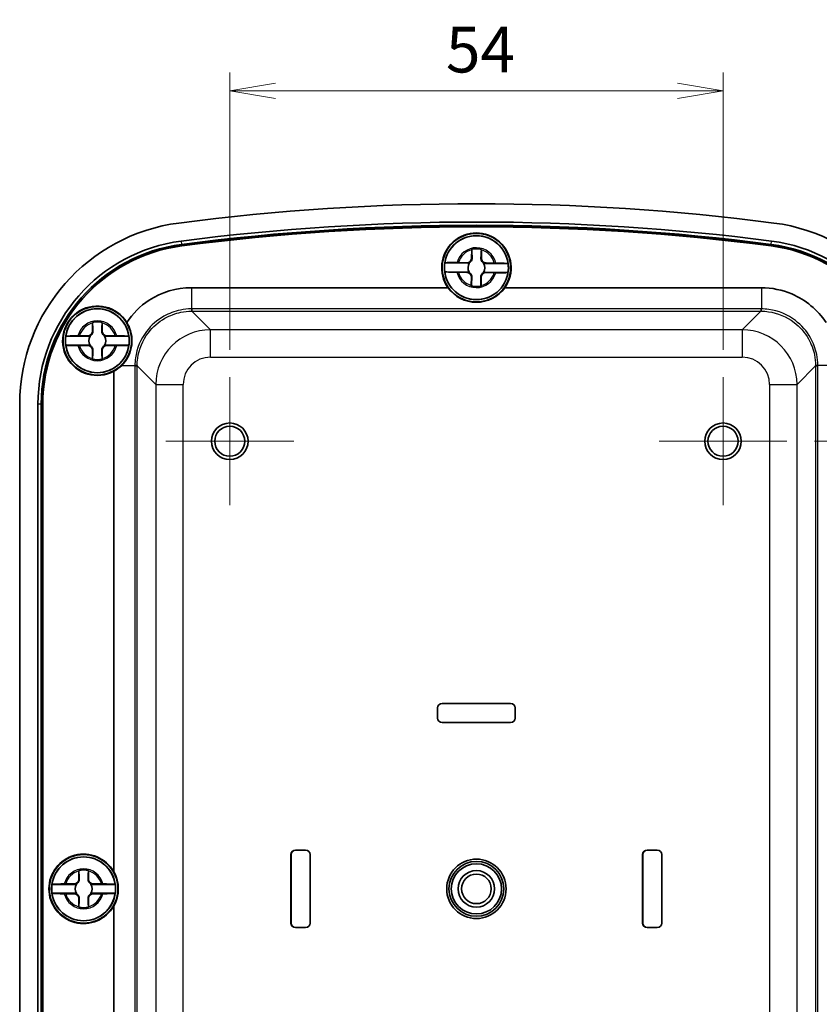
# Model space of a CAD drawing. Units: millimetres. Extents: x 22 to 2984, y 12 to 574.
# Drawn here: x 1256 to 1344, y 341 to 449 of the extents above; entities that cross this region are included whole.
import ezdxf

# ---------------------------------------------------------------- set-up
doc = ezdxf.new("R2010")
doc.units = ezdxf.units.MM
doc.header["$LTSCALE"] = 1.5
doc.layers.get('Defpoints').update_dxf_attribs({"lineweight": 25})
doc.layers.add('Center Mark (ISO)', color=7, linetype='Continuous', lineweight=18, true_color=0x80ffff)
for name, color, linetype, lineweight in [('Dimension (ISO)', 7, 'Continuous', 18), ('Visible (ISO)', 7, 'Continuous', 35), ('Visible Narrow (ISO)', 7, 'Continuous', 25)]:
    doc.layers.add(name, color=color, linetype=linetype, lineweight=lineweight)
doc.styles.add('Note Text (TK)', font='MS PGothic.ttf')
doc.dimstyles.new('Default - Method 1b (TK)', dxfattribs={"dimscale": 1.5, "dimtxt": 2.5, "dimasz": 2.5, "dimexe": 1, "dimexo": 1.5, "dimgap": 1, "dimtad": 1, "dimtoh": 1, "dimrnd": 1e-08, "dimdsep": 46, "dimtxsty": 'Note Text (TK)', "dimblk": 'OPEN', "dimcen": 0.09, "dimdle": 5, "dimclrd": 100, "dimclre": 100, "dimclrt": 7, "dimadec": 1, "dimazin": 1, "dimtfac": 1, "dimtmove": 0, "dimatfit": 3, "dimldrblk": 'OPEN', "dimfxl": 1, "dimtolj": 1, "dimlwd": -1, "dimlwe": -1, "dimarcsym": 0})

# ---------------------------------------------------------------- blocks, each defined once
blk = doc.blocks.new('_Open')
at = {"color": 0, "linetype": 'ByBlock', "lineweight": -2}
for p, q in [((-1, 0.167), (0, 0)), ((-1, -0.167), (0, 0)), ((0, 0), (-1, 0))]:
    blk.add_line(p, q, dxfattribs=at)
blk = doc.blocks.new('*D41')
at = {"layer": 'Defpoints', "color": 0, "transparency": 16777216}
for p in [(1333.25, 441.15), (1279.25, 409.78), (1333.25, 409.78)]:
    blk.add_point(p, dxfattribs=at)
at = {"layer": 'Dimension (ISO)', "color": 100, "transparency": 16777216}
for p, q in [((1279.25, 412.78), (1279.25, 443.15)), ((1333.25, 412.78), (1333.25, 443.15)), ((1284.25, 441.15), (1328.25, 441.15))]:
    blk.add_line(p, q, dxfattribs=at)
at = {"layer": 'Dimension (ISO)', "color": 100, "transparency": 16777216, "xscale": 5, "yscale": 5, "zscale": 5, "rotation": 180}
blk.add_blockref('_Open', (1279.25, 441.15), dxfattribs=at)
at = {"layer": 'Dimension (ISO)', "color": 100, "transparency": 16777216, "xscale": 5, "yscale": 5, "zscale": 5}
blk.add_blockref('_Open', (1333.25, 441.15), dxfattribs=at)
at = {"layer": 'Dimension (ISO)', "color": 7, "transparency": 16777216, "insert": (1302.91, 445.65), "char_height": 5, "attachment_point": 4, "style": 'Note Text (TK)'}
blk.add_mtext('\\A1;54', dxfattribs=at)
blk = doc.blocks.new('*D42')
at = {"layer": 'Defpoints', "color": 0, "transparency": 16777216}
for p in [(1340.25, 402.78), (1340.25, 304.78), (1378.32, 304.78)]:
    blk.add_point(p, dxfattribs=at)
at = {"layer": 'Dimension (ISO)', "color": 100, "transparency": 16777216}
for p, q in [((1343.25, 402.78), (1380.32, 402.78)), ((1378.32, 397.78), (1378.32, 309.78)), ((1343.25, 304.78), (1380.32, 304.78))]:
    blk.add_line(p, q, dxfattribs=at)
at = {"layer": 'Dimension (ISO)', "color": 100, "transparency": 16777216, "xscale": 5, "yscale": 5, "zscale": 5}
for p, rotation in [((1378.32, 402.78), 90), ((1378.32, 304.78), 270)]:
    blk.add_blockref('_Open', p, dxfattribs=dict(at, rotation=rotation))
at = {"layer": 'Dimension (ISO)', "color": 7, "transparency": 16777216, "insert": (1373.82, 350.51), "char_height": 5, "attachment_point": 4, "rotation": 90, "style": 'Note Text (TK)'}
blk.add_mtext('\\A1;98', dxfattribs=at)

msp = doc.modelspace()

# ---------------------------------------------------------------- linework, layer by layer
at = {"layer": 'Center Mark (ISO)', "linetype": 'Continuous'}
for p, q in [((1279.2463, 409.7802), (1279.2463, 395.7802)), ((1333.2463, 409.7802), (1333.2463, 395.7802)), ((1286.2463, 402.7802), (1272.2463, 402.7802)), ((1340.2463, 402.7802), (1326.2463, 402.7802))]:
    msp.add_line(p, q, dxfattribs=at)
at = {"layer": 'Visible (ISO)'}
for p, q in [((1305.726, 422.8363), (1305.7365, 423.7398)), ((1306.8015, 423.7274), (1306.791, 422.824)), ((1305.4706, 422.2729), (1302.7867, 422.304)), ((1304.2991, 422.3354), (1305.2026, 422.3249)), ((1309.7172, 422.2237), (1307.0332, 422.2548)), ((1307.3024, 422.3006), (1308.2059, 422.2901)), ((1302.7755, 421.3368), (1305.4594, 421.3057)), ((1305.1902, 421.2599), (1304.2868, 421.2704)), ((1305.6912, 419.833), (1305.7017, 420.7365)), ((1306.7667, 420.7241), (1306.7562, 419.8207)), ((1307.022, 421.2876), (1309.706, 421.2564)), ((1308.1935, 421.2251), (1307.2901, 421.2356)), ((1275.0427, 419.5802), (1303.148, 419.5802)), ((1309.3447, 419.5802), (1337.45, 419.5802)), ((1264.2138, 414.8302), (1264.2138, 415.7337)), ((1265.2789, 415.7337), (1265.2789, 414.8302)), ((1263.965, 414.2639), (1261.2808, 414.2639)), ((1262.7928, 414.3128), (1263.6963, 414.3128)), ((1268.2118, 414.2639), (1265.5277, 414.2639)), ((1265.7963, 414.3128), (1266.6998, 414.3128)), ((1261.2808, 413.2966), (1263.965, 413.2966)), ((1263.6963, 413.2477), (1262.7928, 413.2477)), ((1265.5277, 413.2966), (1268.2118, 413.2966)), ((1266.6998, 413.2477), (1265.7963, 413.2477)), ((1264.2138, 411.8267), (1264.2138, 412.7302)), ((1265.2789, 412.7302), (1265.2789, 411.8267)), ((1266.5463, 355.6644), (1266.5463, 410.4336)), ((1256.2463, 300.7238), (1256.2463, 406.8366)), ((1258.2476, 300.7238), (1258.2476, 406.8366)), ((1258.607, 300.7238), (1258.607, 406.8366)), ((1258.7463, 300.7238), (1258.7463, 406.8366)), ((1258.7769, 406.8366), (1258.7769, 300.7238)), ((1302.4963, 374.0802), (1309.9963, 374.0802)), ((1309.9963, 374.0739), (1302.4963, 374.0739)), ((1301.9963, 372.4802), (1301.9963, 373.5802)), ((1302.0026, 373.5802), (1302.0026, 372.4802)), ((1310.4901, 372.4802), (1310.4901, 373.5802)), ((1310.4963, 373.5802), (1310.4963, 372.4802)), ((1302.4963, 371.9865), (1309.9963, 371.9865)), ((1309.9963, 371.9802), (1302.4963, 371.9802)), ((1286.4463, 358.0302), (1287.5463, 358.0302)), ((1287.5463, 358.0239), (1286.4463, 358.0239)), ((1324.9463, 358.0302), (1326.0463, 358.0302)), ((1326.0463, 358.0239), (1324.9463, 358.0239)), ((1285.9463, 350.0302), (1285.9463, 357.5302)), ((1285.9526, 357.5302), (1285.9526, 350.0302)), ((1288.0401, 350.0302), (1288.0401, 357.5302)), ((1288.0463, 357.5302), (1288.0463, 350.0302)), ((1324.4463, 350.0302), (1324.4463, 357.5302)), ((1324.4526, 357.5302), (1324.4526, 350.0302)), ((1326.5401, 350.0302), (1326.5401, 357.5302)), ((1326.5463, 357.5302), (1326.5463, 350.0302)), ((1262.7138, 354.8302), (1262.7138, 355.7337)), ((1263.7789, 355.7337), (1263.7789, 354.8302)), ((1262.465, 354.2639), (1259.7808, 354.2639)), ((1261.2928, 354.3128), (1262.1963, 354.3128)), ((1266.7118, 354.2639), (1264.0277, 354.2639)), ((1264.2963, 354.3128), (1265.1998, 354.3128)), ((1259.7808, 353.2966), (1262.465, 353.2966)), ((1262.1963, 353.2477), (1261.2928, 353.2477)), ((1262.7138, 351.8267), (1262.7138, 352.7302)), ((1263.7789, 352.7302), (1263.7789, 351.8267)), ((1264.0277, 353.2966), (1266.7118, 353.2966)), ((1265.1998, 353.2477), (1264.2963, 353.2477)), ((1266.5463, 297.1269), (1266.5463, 351.8961)), ((1286.4463, 349.5365), (1287.5463, 349.5365)), ((1287.5463, 349.5302), (1286.4463, 349.5302)), ((1324.9463, 349.5365), (1326.0463, 349.5365)), ((1326.0463, 349.5302), (1324.9463, 349.5302))]:
    msp.add_line(p, q, dxfattribs=at)
for centre, radius in [((1306.2463, 421.7802), 3.75), ((1306.2463, 421.7802), 3.5), ((1264.7463, 413.7802), 3.75), ((1264.7463, 413.7802), 3.5), ((1279.2463, 402.7802), 2), ((1279.2463, 402.7802), 1.65), ((1333.2463, 402.7802), 2), ((1333.2463, 402.7802), 1.65), ((1263.2463, 353.7802), 3.75), ((1263.2463, 353.7802), 3.5), ((1306.2463, 353.7802), 3.25), ((1306.2463, 353.7802), 3), ((1306.2463, 353.7802), 2.75), ((1306.2463, 353.7802), 1.9999), ((1306.2463, 353.7802), 1.621)]:
    msp.add_circle(centre, radius, dxfattribs=at)
for centre, radius, start, end in [((1306.2463, 176.2802), 252.5, 82.586326, 97.413674), ((1276.2463, 406.8366), 20, 97.413674, 180), ((1306.2463, 176.2802), 250.4988, 82.586326, 97.413674), ((1306.2463, 176.2802), 250.1393, 82.586326, 97.413674), ((1306.2463, 176.2802), 250, 82.586326, 97.413674), ((1306.2463, 176.2802), 249.9695, 82.586326, 97.413674), ((1336.2463, 406.8366), 20, 0, 82.586326), ((1276.2463, 406.8366), 17.9988, 97.413674, 180), ((1306.2463, 421.7802), 3.8, 324.62346, 215.37654), ((1306.2463, 421.7802), 3.4991, 7.28079, 171.390958), ((1336.2463, 406.8366), 17.9988, 0, 82.586326), ((1276.2463, 406.8366), 17.6393, 97.413674, 180), ((1276.2463, 406.8366), 17.5, 97.413674, 180), ((1276.2463, 406.8366), 17.4695, 97.413674, 180), ((1306.2463, 421.7802), 2.0825, 74.520509, 104.151239), ((1306.2463, 421.7802), 2.0764, 74.650103, 104.021645), ((1336.2463, 406.8366), 17.4695, 0, 82.586326), ((1336.2463, 406.8366), 17.5, 0, 82.586326), ((1336.2463, 406.8366), 17.6393, 0, 82.586326), ((1305.2086, 422.8423), 0.5175, 269.335874, 359.335874), ((1307.3084, 422.818), 0.5175, 179.335874, 269.335874), ((1306.2463, 421.7802), 3.4991, 171.390958, 187.28079), ((1306.2463, 421.7802), 0.9189, 147.578919, 211.092829), ((1306.2463, 421.7802), 0.9189, 327.578919, 31.092829), ((1306.2463, 421.7802), 3.4991, 351.390958, 7.28079), ((1306.2463, 421.7802), 3.4991, 187.28079, 351.390958), ((1305.1842, 420.7425), 0.5175, 359.335874, 89.335874), ((1307.2841, 420.7181), 0.5175, 89.335874, 179.335874), ((1306.2463, 421.7802), 2.0825, 254.520509, 284.151239), ((1306.2463, 421.7802), 2.0764, 254.650103, 284.021645), ((1264.7463, 413.7802), 3.8, 31.975239, 298.273714), ((1264.7463, 413.7802), 3.4991, 7.944916, 172.055084), ((1264.7463, 413.7802), 2.0825, 75.184635, 104.815365), ((1264.7463, 413.7802), 2.0764, 75.314229, 104.685771), ((1264.7463, 413.7802), 3.4991, 172.055084, 187.944916), ((1263.6963, 414.8302), 0.5175, 270, 0), ((1264.7463, 413.7802), 0.9189, 148.243045, 211.756955), ((1265.7963, 414.8302), 0.5175, 180, 270), ((1264.7463, 413.7802), 0.9189, 328.243045, 31.756955), ((1264.7463, 413.7802), 3.4991, 352.055084, 7.944916), ((1264.7463, 413.7802), 3.4991, 187.944916, 352.055084), ((1263.6963, 412.7302), 0.5175, 0, 90), ((1265.7963, 412.7302), 0.5175, 90, 180), ((1264.7463, 413.7802), 2.0825, 255.184635, 284.815365), ((1264.7463, 413.7802), 2.0764, 255.314229, 284.685771), ((1302.4963, 373.5802), 0.5, 90, 180), ((1302.4963, 373.5802), 0.4937, 90, 180), ((1309.9963, 373.5802), 0.5, 0, 90), ((1309.9963, 373.5802), 0.4937, 0, 90), ((1302.4963, 372.4802), 0.5, 180, 270), ((1302.4963, 372.4802), 0.4937, 180, 270), ((1309.9963, 372.4802), 0.4937, 270, 0), ((1309.9963, 372.4802), 0.5, 270, 0), ((1286.4463, 357.5302), 0.5, 90, 180), ((1286.4463, 357.5302), 0.4937, 90, 180), ((1287.5463, 357.5302), 0.5, 0, 90), ((1287.5463, 357.5302), 0.4937, 0, 90), ((1324.9463, 357.5302), 0.5, 90, 180), ((1324.9463, 357.5302), 0.4937, 90, 180), ((1326.0463, 357.5302), 0.5, 0, 90), ((1326.0463, 357.5302), 0.4937, 0, 90), ((1263.2463, 353.7802), 3.8, 29.724329, 330.275671), ((1263.2463, 353.7802), 3.4991, 7.944916, 172.055084), ((1263.2463, 353.7802), 2.0825, 75.184635, 104.815365), ((1263.2463, 353.7802), 2.0764, 75.314229, 104.685771), ((1262.1963, 354.8302), 0.5175, 270, 0), ((1264.2963, 354.8302), 0.5175, 180, 270), ((1263.2463, 353.7802), 3.4991, 172.055084, 187.944916), ((1263.2463, 353.7802), 0.9189, 148.243045, 211.756955), ((1263.2463, 353.7802), 0.9189, 328.243045, 31.756955), ((1263.2463, 353.7802), 3.4991, 352.055084, 7.944916), ((1263.2463, 353.7802), 3.4991, 187.944916, 352.055084), ((1262.1963, 352.7302), 0.5175, 0, 90), ((1264.2963, 352.7302), 0.5175, 90, 180), ((1263.2463, 353.7802), 2.0825, 255.184635, 284.815365), ((1263.2463, 353.7802), 2.0764, 255.314229, 284.685771), ((1286.4463, 350.0302), 0.5, 180, 270), ((1286.4463, 350.0302), 0.4937, 180, 270), ((1287.5463, 350.0302), 0.4937, 270, 0), ((1287.5463, 350.0302), 0.5, 270, 0), ((1324.9463, 350.0302), 0.5, 180, 270), ((1324.9463, 350.0302), 0.4937, 180, 270), ((1326.0463, 350.0302), 0.4937, 270, 0), ((1326.0463, 350.0302), 0.5, 270, 0)]:
    msp.add_arc(centre, radius, start, end, dxfattribs=at)
for centre, major_axis, start_param, end_param in [((1306.2463, 421.798), (0, 3.8103), 2.19202472, 4.09116059), ((1264.7286, 413.7802), (3.8085, 0), 5.20995443, 5.49652981), ((1263.2286, 353.7802), (3.8154, 0), 5.76670185, 6.79966877)]:
    msp.add_ellipse(centre, major_axis=major_axis, ratio=0.99998916, start_param=start_param, end_param=end_param, dxfattribs=at)
for points, degree in [([(1305.7365, 423.7398), (1305.7367, 423.7595), (1305.737, 423.7794), (1305.7372, 423.7995)], 3), ([(1305.7372, 423.7995), (1305.7402, 423.7971), (1305.7433, 423.7948)], 2), ([(1306.8021, 423.7872), (1306.7991, 423.7849), (1306.796, 423.7826)], 2), ([(1306.8021, 423.7872), (1306.8019, 423.7671), (1306.8017, 423.7471), (1306.8015, 423.7274)], 3), ([(1304.1327, 422.3371), (1304.1687, 422.3368), (1304.2043, 422.3364), (1304.2394, 422.336)], 3), ([(1304.2394, 422.336), (1304.2595, 422.3358), (1304.2794, 422.3356), (1304.2991, 422.3354)], 3), ([(1308.2059, 422.2901), (1308.2256, 422.2899), (1308.2455, 422.2896), (1308.2657, 422.2894)], 3), ([(1308.2657, 422.2894), (1308.3007, 422.2889), (1308.3363, 422.2885), (1308.3723, 422.288)], 3), ([(1304.227, 421.2711), (1304.192, 421.2715), (1304.1564, 421.272), (1304.1204, 421.2725)], 3), ([(1304.2868, 421.2704), (1304.2671, 421.2706), (1304.2471, 421.2708), (1304.227, 421.2711)], 3), ([(1308.2533, 421.2244), (1308.2332, 421.2246), (1308.2133, 421.2249), (1308.1935, 421.2251)], 3), ([(1308.36, 421.2233), (1308.324, 421.2237), (1308.2884, 421.224), (1308.2533, 421.2244)], 3), ([(1305.6905, 419.7733), (1305.6907, 419.7934), (1305.691, 419.8133), (1305.6912, 419.833)], 3), ([(1305.6905, 419.7733), (1305.6936, 419.7756), (1305.6967, 419.7779)], 2), ([(1306.7555, 419.7609), (1306.7525, 419.7633), (1306.7494, 419.7657)], 2), ([(1306.7562, 419.8207), (1306.756, 419.801), (1306.7557, 419.781), (1306.7555, 419.7609)], 3), ([(1264.2138, 415.7337), (1264.2138, 415.7535), (1264.2138, 415.7734), (1264.2138, 415.7935)], 3), ([(1264.2138, 415.7935), (1264.2169, 415.7911), (1264.2199, 415.7888)], 2), ([(1265.2788, 415.7935), (1265.2758, 415.7911), (1265.2727, 415.7888)], 2), ([(1265.2788, 415.7935), (1265.2789, 415.7734), (1265.2789, 415.7535), (1265.2789, 415.7337)], 3), ([(1262.6264, 414.3126), (1262.6624, 414.3127), (1262.698, 414.3127), (1262.7331, 414.3127)], 3), ([(1262.7331, 414.3127), (1262.7532, 414.3128), (1262.7731, 414.3128), (1262.7928, 414.3128)], 3), ([(1266.6998, 414.3128), (1266.7196, 414.3128), (1266.7395, 414.3128), (1266.7596, 414.3127)], 3), ([(1266.7596, 414.3127), (1266.7947, 414.3127), (1266.8303, 414.3127), (1266.8663, 414.3126)], 3), ([(1262.7331, 413.2477), (1262.698, 413.2477), (1262.6624, 413.2478), (1262.6264, 413.2479)], 3), ([(1262.7928, 413.2477), (1262.7731, 413.2477), (1262.7532, 413.2477), (1262.7331, 413.2477)], 3), ([(1266.7596, 413.2477), (1266.7395, 413.2477), (1266.7196, 413.2477), (1266.6998, 413.2477)], 3), ([(1266.8663, 413.2479), (1266.8303, 413.2478), (1266.7947, 413.2477), (1266.7596, 413.2477)], 3), ([(1264.2138, 411.767), (1264.2138, 411.7871), (1264.2138, 411.807), (1264.2138, 411.8267)], 3), ([(1264.2138, 411.767), (1264.2169, 411.7693), (1264.2199, 411.7717)], 2), ([(1265.2788, 411.767), (1265.2758, 411.7693), (1265.2727, 411.7717)], 2), ([(1265.2789, 411.8267), (1265.2789, 411.807), (1265.2789, 411.7871), (1265.2788, 411.767)], 3), ([(1262.7138, 355.7337), (1262.7138, 355.7535), (1262.7138, 355.7734), (1262.7138, 355.7935)], 3), ([(1262.7138, 355.7935), (1262.7169, 355.7911), (1262.7199, 355.7888)], 2), ([(1263.7788, 355.7935), (1263.7758, 355.7911), (1263.7727, 355.7888)], 2), ([(1263.7788, 355.7935), (1263.7789, 355.7734), (1263.7789, 355.7535), (1263.7789, 355.7337)], 3), ([(1261.1264, 354.3126), (1261.1624, 354.3127), (1261.198, 354.3127), (1261.2331, 354.3127)], 3), ([(1261.2331, 354.3127), (1261.2532, 354.3128), (1261.2731, 354.3128), (1261.2928, 354.3128)], 3), ([(1265.1998, 354.3128), (1265.2196, 354.3128), (1265.2395, 354.3128), (1265.2596, 354.3127)], 3), ([(1265.2596, 354.3127), (1265.2947, 354.3127), (1265.3303, 354.3127), (1265.3663, 354.3126)], 3), ([(1261.2331, 353.2477), (1261.198, 353.2477), (1261.1624, 353.2478), (1261.1264, 353.2479)], 3), ([(1261.2928, 353.2477), (1261.2731, 353.2477), (1261.2532, 353.2477), (1261.2331, 353.2477)], 3), ([(1265.2596, 353.2477), (1265.2395, 353.2477), (1265.2196, 353.2477), (1265.1998, 353.2477)], 3), ([(1265.3663, 353.2479), (1265.3303, 353.2478), (1265.2947, 353.2477), (1265.2596, 353.2477)], 3), ([(1262.7138, 351.767), (1262.7138, 351.7871), (1262.7138, 351.807), (1262.7138, 351.8267)], 3), ([(1262.7138, 351.767), (1262.7169, 351.7693), (1262.7199, 351.7717)], 2), ([(1263.7788, 351.767), (1263.7758, 351.7693), (1263.7727, 351.7717)], 2), ([(1263.7789, 351.8267), (1263.7789, 351.807), (1263.7789, 351.7871), (1263.7788, 351.767)], 3)]:
    msp.add_open_spline(points, degree=degree, dxfattribs=at)
for points, weights in [([(1305.7433, 423.7948), (1305.7648, 423.1769), (1305.7759, 422.8357)], [1.19985381004, 1.58575965915, 1.90626778515]), ([(1306.7411, 422.8246), (1306.7601, 423.1654), (1306.796, 423.7826)], [1.90626778515, 1.58575965918, 1.19985381012]), ([(1305.3132, 422.28), (1305.3976, 422.2762), (1305.4706, 422.2729)], [1.02934616585, 1.01791951701, 1]), ([(1307.0332, 422.2548), (1307.1064, 422.2563), (1307.1908, 422.2583)], [1, 1.01791951701, 1.02934616585]), ([(1305.4594, 421.3057), (1305.3863, 421.3041), (1305.3019, 421.3022)], [1, 1.01791951701, 1.02934616585]), ([(1305.7515, 420.7359), (1305.7326, 420.3951), (1305.6967, 419.7779)], [1.90626778515, 1.58575965918, 1.19985381012]), ([(1306.7494, 419.7657), (1306.7279, 420.3836), (1306.7168, 420.7247)], [1.19985381004, 1.58575965915, 1.90626778515]), ([(1307.1794, 421.2804), (1307.0951, 421.2843), (1307.022, 421.2876)], [1.02934616585, 1.01791951701, 1]), ([(1264.2199, 415.7888), (1264.2487, 415.1712), (1264.2637, 414.8302)], [1.19985381004, 1.58575965915, 1.90626778515]), ([(1265.229, 414.8302), (1265.244, 415.1712), (1265.2727, 415.7888)], [1.90626778515, 1.58575965918, 1.19985381012]), ([(1263.8075, 414.2692), (1263.8919, 414.2663), (1263.965, 414.2639)], [1.02934616585, 1.01791951701, 1]), ([(1265.5277, 414.2639), (1265.6008, 414.2663), (1265.6852, 414.2692)], [1, 1.01791951701, 1.02934616585]), ([(1263.965, 413.2966), (1263.8919, 413.2942), (1263.8075, 413.2913)], [1, 1.01791951701, 1.02934616585]), ([(1265.6852, 413.2913), (1265.6008, 413.2942), (1265.5277, 413.2966)], [1.02934616585, 1.01791951701, 1]), ([(1264.2637, 412.7302), (1264.2487, 412.3892), (1264.2199, 411.7717)], [1.90626778515, 1.58575965918, 1.19985381012]), ([(1265.2727, 411.7717), (1265.244, 412.3892), (1265.229, 412.7302)], [1.19985381004, 1.58575965915, 1.90626778515]), ([(1262.7199, 355.7888), (1262.7487, 355.1712), (1262.7637, 354.8302)], [1.19985381004, 1.58575965915, 1.90626778515]), ([(1263.729, 354.8302), (1263.744, 355.1712), (1263.7727, 355.7888)], [1.90626778515, 1.58575965918, 1.19985381012]), ([(1262.3075, 354.2692), (1262.3919, 354.2663), (1262.465, 354.2639)], [1.02934616585, 1.01791951701, 1]), ([(1264.0277, 354.2639), (1264.1008, 354.2663), (1264.1852, 354.2692)], [1, 1.01791951701, 1.02934616585]), ([(1262.465, 353.2966), (1262.3919, 353.2942), (1262.3075, 353.2913)], [1, 1.01791951701, 1.02934616585]), ([(1262.7637, 352.7302), (1262.7487, 352.3892), (1262.7199, 351.7717)], [1.90626778515, 1.58575965918, 1.19985381012]), ([(1263.7727, 351.7717), (1263.744, 352.3892), (1263.729, 352.7302)], [1.19985381004, 1.58575965915, 1.90626778515]), ([(1264.1852, 353.2913), (1264.1008, 353.2942), (1264.0277, 353.2966)], [1.02934616585, 1.01791951701, 1])]:
    msp.add_rational_spline(points, weights, degree=2, dxfattribs=at)
for points, knots in [([(1305.7759, 422.8357), (1305.7777, 422.7811), (1305.7713, 422.7249), (1305.7455, 422.6318), (1305.7288, 422.5888), (1305.681, 422.5047), (1305.6495, 422.4634), (1305.5772, 422.3927), (1305.5352, 422.3622), (1305.4499, 422.3163), (1305.4066, 422.3007), (1305.3498, 422.2863), (1305.3316, 422.2827), (1305.3132, 422.28)], [0.2818429191, 0.2818429191, 0.2818429191, 0.2818429191, 0.3033988327, 0.3033988327, 0.3185665707, 0.3185665707, 0.3337343087, 0.3337343087, 0.3489020468, 0.3489020468, 0.3640697848, 0.3640697848, 0.371178036, 0.371178036, 0.371178036, 0.371178036]), ([(1307.1908, 422.2583), (1307.1725, 422.2614), (1307.1543, 422.2654), (1307.0979, 422.2811), (1307.055, 422.2977), (1306.9708, 422.3456), (1306.9295, 422.377), (1306.8588, 422.4494), (1306.8283, 422.4914), (1306.7825, 422.5766), (1306.7668, 422.6199), (1306.7432, 422.7136), (1306.7381, 422.7699), (1306.7411, 422.8246)], [0.2962905814, 0.2962905814, 0.2962905814, 0.2962905814, 0.3033988327, 0.3033988327, 0.3185665707, 0.3185665707, 0.3337343087, 0.3337343087, 0.3489020468, 0.3489020468, 0.3640697848, 0.3640697848, 0.3856256984, 0.3856256984, 0.3856256984, 0.3856256984]), ([(1302.7867, 422.304), (1302.7879, 422.31), (1302.8294, 422.3165), (1302.9632, 422.3261), (1303.0801, 422.3307), (1303.3283, 422.3364), (1303.5042, 422.3384), (1303.8054, 422.3392), (1303.9757, 422.3386), (1304.1327, 422.3371)], [0.000230157, 0.000230157, 0.000230157, 0.000230157, 0.051615306, 0.051615306, 0.103632767, 0.103632767, 0.156264284, 0.156264284, 0.201244681, 0.201244681, 0.201244681, 0.201244681]), ([(1308.3723, 422.288), (1308.5293, 422.2858), (1308.6996, 422.2825), (1309.0007, 422.2747), (1309.1765, 422.2686), (1309.4245, 422.2572), (1309.5412, 422.2498), (1309.6748, 422.2372), (1309.7162, 422.2297), (1309.7172, 422.2237)], [0.648351267, 0.648351267, 0.648351267, 0.648351267, 0.693331664, 0.693331664, 0.745963181, 0.745963181, 0.797980642, 0.797980642, 0.849365791, 0.849365791, 0.849365791, 0.849365791]), ([(1304.1204, 421.2725), (1303.9634, 421.2746), (1303.7931, 421.278), (1303.492, 421.2858), (1303.3162, 421.2918), (1303.0682, 421.3033), (1302.9515, 421.3106), (1302.8179, 421.3233), (1302.7765, 421.3308), (1302.7755, 421.3368)], [0.648351267, 0.648351267, 0.648351267, 0.648351267, 0.693331664, 0.693331664, 0.745963181, 0.745963181, 0.797980642, 0.797980642, 0.849365791, 0.849365791, 0.849365791, 0.849365791]), ([(1305.3019, 421.3022), (1305.3202, 421.2991), (1305.3383, 421.295), (1305.3948, 421.2794), (1305.4377, 421.2627), (1305.5219, 421.2149), (1305.5632, 421.1834), (1305.6339, 421.1111), (1305.6644, 421.069), (1305.7102, 420.9838), (1305.7259, 420.9405), (1305.7495, 420.8469), (1305.7546, 420.7905), (1305.7515, 420.7359)], [0.2962905814, 0.2962905814, 0.2962905814, 0.2962905814, 0.3033988327, 0.3033988327, 0.3185665707, 0.3185665707, 0.3337343087, 0.3337343087, 0.3489020468, 0.3489020468, 0.3640697848, 0.3640697848, 0.3856256984, 0.3856256984, 0.3856256984, 0.3856256984]), ([(1306.7168, 420.7247), (1306.715, 420.7794), (1306.7214, 420.8356), (1306.7472, 420.9287), (1306.7639, 420.9716), (1306.8117, 421.0557), (1306.8431, 421.0971), (1306.9155, 421.1677), (1306.9575, 421.1982), (1307.0428, 421.2441), (1307.086, 421.2598), (1307.1429, 421.2741), (1307.1611, 421.2777), (1307.1794, 421.2804)], [0.2818429191, 0.2818429191, 0.2818429191, 0.2818429191, 0.3033988327, 0.3033988327, 0.3185665707, 0.3185665707, 0.3337343087, 0.3337343087, 0.3489020468, 0.3489020468, 0.3640697848, 0.3640697848, 0.371178036, 0.371178036, 0.371178036, 0.371178036]), ([(1309.706, 421.2564), (1309.7048, 421.2505), (1309.6633, 421.2439), (1309.5295, 421.2344), (1309.4126, 421.2297), (1309.1644, 421.2241), (1308.9885, 421.2221), (1308.6873, 421.2212), (1308.517, 421.2218), (1308.36, 421.2233)], [0.000230157, 0.000230157, 0.000230157, 0.000230157, 0.051615306, 0.051615306, 0.103632767, 0.103632767, 0.156264284, 0.156264284, 0.201244681, 0.201244681, 0.201244681, 0.201244681]), ([(1267.9698, 415.7925), (1268.6074, 416.7504), (1269.4423, 417.5769), (1270.4068, 418.2047), (1271.7766, 419.0963), (1273.4082, 419.5802), (1275.0427, 419.5802)], [-0.197900936, -0.197900936, -0.197900936, -0.197900936, 0.208149812, 0.208149812, 0.208149812, 0.784789176, 0.784789176, 0.784789176, 0.784789176]), ([(1337.45, 419.5802), (1338.5896, 419.5802), (1339.7287, 419.3481), (1340.7773, 418.902), (1342.2917, 418.2577), (1343.611, 417.1625), (1344.5229, 415.7925)], [-0.784789176, -0.784789176, -0.784789176, -0.784789176, -0.382750329, -0.382750329, -0.382750329, 0.197900936, 0.197900936, 0.197900936, 0.197900936]), ([(1267.4182, 411.0839), (1267.6795, 411.3445), (1267.9095, 411.6497), (1268.1675, 412.1351), (1268.234, 412.2813), (1268.3278, 412.5288), (1268.3604, 412.6265), (1268.4149, 412.8147), (1268.4374, 412.9045), (1268.48, 413.1058), (1268.4985, 413.2171), (1268.536, 413.5272), (1268.5441, 413.725), (1268.5219, 414.3586), (1268.4316, 414.778), (1268.1973, 415.3844), (1268.0918, 415.5952), (1267.9698, 415.7925)], [0, 0, 0, 0, 0.119595446, 0.119595446, 0.168383089, 0.168383089, 0.199396741, 0.199396741, 0.2272023, 0.2272023, 0.261205271, 0.261205271, 0.321672375, 0.321672375, 0.457357834, 0.457357834, 0.535820787, 0.535820787, 0.535820787, 0.535820787]), ([(1261.2808, 414.2639), (1261.282, 414.2699), (1261.3234, 414.2769), (1261.4571, 414.288), (1261.5739, 414.294), (1261.822, 414.3025), (1261.9979, 414.3066), (1262.299, 414.3109), (1262.4694, 414.3123), (1262.6264, 414.3126)], [0.000230157, 0.000230157, 0.000230157, 0.000230157, 0.051615306, 0.051615306, 0.103632767, 0.103632767, 0.156264284, 0.156264284, 0.201244681, 0.201244681, 0.201244681, 0.201244681]), ([(1264.2637, 414.8302), (1264.2661, 414.7756), (1264.2604, 414.7193), (1264.2356, 414.6259), (1264.2195, 414.5828), (1264.1726, 414.4981), (1264.1417, 414.4564), (1264.0702, 414.3849), (1264.0285, 414.3539), (1263.9438, 414.3071), (1263.9007, 414.2909), (1263.844, 414.2759), (1263.8258, 414.2721), (1263.8075, 414.2692)], [0.2818429191, 0.2818429191, 0.2818429191, 0.2818429191, 0.3033988327, 0.3033988327, 0.3185665707, 0.3185665707, 0.3337343087, 0.3337343087, 0.3489020468, 0.3489020468, 0.3640697848, 0.3640697848, 0.371178036, 0.371178036, 0.371178036, 0.371178036]), ([(1265.6852, 414.2692), (1265.6669, 414.2721), (1265.6487, 414.2759), (1265.592, 414.2909), (1265.5489, 414.3071), (1265.4642, 414.3539), (1265.4225, 414.3849), (1265.351, 414.4564), (1265.32, 414.4981), (1265.2732, 414.5828), (1265.257, 414.6259), (1265.2323, 414.7193), (1265.2266, 414.7756), (1265.229, 414.8302)], [0.2962905814, 0.2962905814, 0.2962905814, 0.2962905814, 0.3033988327, 0.3033988327, 0.3185665707, 0.3185665707, 0.3337343087, 0.3337343087, 0.3489020468, 0.3489020468, 0.3640697848, 0.3640697848, 0.3856256984, 0.3856256984, 0.3856256984, 0.3856256984]), ([(1266.8663, 414.3126), (1267.0233, 414.3123), (1267.1936, 414.3109), (1267.4948, 414.3066), (1267.6707, 414.3025), (1267.9188, 414.294), (1268.0356, 414.288), (1268.1693, 414.2769), (1268.2107, 414.2699), (1268.2118, 414.2639)], [0.648351267, 0.648351267, 0.648351267, 0.648351267, 0.693331664, 0.693331664, 0.745963181, 0.745963181, 0.797980642, 0.797980642, 0.849365791, 0.849365791, 0.849365791, 0.849365791]), ([(1262.6264, 413.2479), (1262.4694, 413.2482), (1262.299, 413.2496), (1261.9979, 413.2539), (1261.822, 413.2579), (1261.5739, 413.2665), (1261.4571, 413.2725), (1261.3234, 413.2836), (1261.282, 413.2906), (1261.2808, 413.2966)], [0.648351267, 0.648351267, 0.648351267, 0.648351267, 0.693331664, 0.693331664, 0.745963181, 0.745963181, 0.797980642, 0.797980642, 0.849365791, 0.849365791, 0.849365791, 0.849365791]), ([(1263.8075, 413.2913), (1263.8258, 413.2884), (1263.844, 413.2845), (1263.9007, 413.2695), (1263.9438, 413.2534), (1264.0285, 413.2065), (1264.0702, 413.1755), (1264.1417, 413.104), (1264.1726, 413.0623), (1264.2195, 412.9777), (1264.2356, 412.9346), (1264.2604, 412.8412), (1264.2661, 412.7849), (1264.2637, 412.7302)], [0.2962905814, 0.2962905814, 0.2962905814, 0.2962905814, 0.3033988327, 0.3033988327, 0.3185665707, 0.3185665707, 0.3337343087, 0.3337343087, 0.3489020468, 0.3489020468, 0.3640697848, 0.3640697848, 0.3856256984, 0.3856256984, 0.3856256984, 0.3856256984]), ([(1265.229, 412.7302), (1265.2266, 412.7849), (1265.2323, 412.8412), (1265.257, 412.9346), (1265.2732, 412.9777), (1265.32, 413.0623), (1265.351, 413.104), (1265.4225, 413.1755), (1265.4642, 413.2065), (1265.5489, 413.2534), (1265.592, 413.2695), (1265.6487, 413.2845), (1265.6669, 413.2884), (1265.6852, 413.2913)], [0.2818429191, 0.2818429191, 0.2818429191, 0.2818429191, 0.3033988327, 0.3033988327, 0.3185665707, 0.3185665707, 0.3337343087, 0.3337343087, 0.3489020468, 0.3489020468, 0.3640697848, 0.3640697848, 0.371178036, 0.371178036, 0.371178036, 0.371178036]), ([(1268.2118, 413.2966), (1268.2107, 413.2906), (1268.1693, 413.2836), (1268.0356, 413.2725), (1267.9188, 413.2665), (1267.6707, 413.2579), (1267.4948, 413.2539), (1267.1936, 413.2496), (1267.0233, 413.2482), (1266.8663, 413.2479)], [0.000230157, 0.000230157, 0.000230157, 0.000230157, 0.051615306, 0.051615306, 0.103632767, 0.103632767, 0.156264284, 0.156264284, 0.201244681, 0.201244681, 0.201244681, 0.201244681]), ([(1262.7637, 354.8302), (1262.7661, 354.7756), (1262.7604, 354.7193), (1262.7356, 354.6259), (1262.7195, 354.5828), (1262.6726, 354.4981), (1262.6417, 354.4564), (1262.5702, 354.3849), (1262.5285, 354.3539), (1262.4438, 354.3071), (1262.4007, 354.2909), (1262.344, 354.2759), (1262.3258, 354.2721), (1262.3075, 354.2692)], [0.2818429191, 0.2818429191, 0.2818429191, 0.2818429191, 0.3033988327, 0.3033988327, 0.3185665707, 0.3185665707, 0.3337343087, 0.3337343087, 0.3489020468, 0.3489020468, 0.3640697848, 0.3640697848, 0.371178036, 0.371178036, 0.371178036, 0.371178036]), ([(1264.1852, 354.2692), (1264.1669, 354.2721), (1264.1487, 354.2759), (1264.092, 354.2909), (1264.0489, 354.3071), (1263.9642, 354.3539), (1263.9225, 354.3849), (1263.851, 354.4564), (1263.82, 354.4981), (1263.7732, 354.5828), (1263.757, 354.6259), (1263.7323, 354.7193), (1263.7266, 354.7756), (1263.729, 354.8302)], [0.2962905814, 0.2962905814, 0.2962905814, 0.2962905814, 0.3033988327, 0.3033988327, 0.3185665707, 0.3185665707, 0.3337343087, 0.3337343087, 0.3489020468, 0.3489020468, 0.3640697848, 0.3640697848, 0.3856256984, 0.3856256984, 0.3856256984, 0.3856256984]), ([(1259.7808, 354.2639), (1259.782, 354.2699), (1259.8234, 354.2769), (1259.9571, 354.288), (1260.0739, 354.294), (1260.322, 354.3025), (1260.4979, 354.3066), (1260.799, 354.3109), (1260.9694, 354.3123), (1261.1264, 354.3126)], [0.000230157, 0.000230157, 0.000230157, 0.000230157, 0.051615306, 0.051615306, 0.103632767, 0.103632767, 0.156264284, 0.156264284, 0.201244681, 0.201244681, 0.201244681, 0.201244681]), ([(1265.3663, 354.3126), (1265.5233, 354.3123), (1265.6936, 354.3109), (1265.9948, 354.3066), (1266.1707, 354.3025), (1266.4188, 354.294), (1266.5356, 354.288), (1266.6693, 354.2769), (1266.7107, 354.2699), (1266.7118, 354.2639)], [0.648351267, 0.648351267, 0.648351267, 0.648351267, 0.693331664, 0.693331664, 0.745963181, 0.745963181, 0.797980642, 0.797980642, 0.849365791, 0.849365791, 0.849365791, 0.849365791]), ([(1261.1264, 353.2479), (1260.9694, 353.2482), (1260.799, 353.2496), (1260.4979, 353.2539), (1260.322, 353.2579), (1260.0739, 353.2665), (1259.9571, 353.2725), (1259.8234, 353.2836), (1259.782, 353.2906), (1259.7808, 353.2966)], [0.648351267, 0.648351267, 0.648351267, 0.648351267, 0.693331664, 0.693331664, 0.745963181, 0.745963181, 0.797980642, 0.797980642, 0.849365791, 0.849365791, 0.849365791, 0.849365791]), ([(1262.3075, 353.2913), (1262.3258, 353.2884), (1262.344, 353.2845), (1262.4007, 353.2695), (1262.4438, 353.2534), (1262.5285, 353.2065), (1262.5702, 353.1755), (1262.6417, 353.104), (1262.6726, 353.0623), (1262.7195, 352.9777), (1262.7356, 352.9346), (1262.7604, 352.8412), (1262.7661, 352.7849), (1262.7637, 352.7302)], [0.2962905814, 0.2962905814, 0.2962905814, 0.2962905814, 0.3033988327, 0.3033988327, 0.3185665707, 0.3185665707, 0.3337343087, 0.3337343087, 0.3489020468, 0.3489020468, 0.3640697848, 0.3640697848, 0.3856256984, 0.3856256984, 0.3856256984, 0.3856256984]), ([(1263.729, 352.7302), (1263.7266, 352.7849), (1263.7323, 352.8412), (1263.757, 352.9346), (1263.7732, 352.9777), (1263.82, 353.0623), (1263.851, 353.104), (1263.9225, 353.1755), (1263.9642, 353.2065), (1264.0489, 353.2534), (1264.092, 353.2695), (1264.1487, 353.2845), (1264.1669, 353.2884), (1264.1852, 353.2913)], [0.2818429191, 0.2818429191, 0.2818429191, 0.2818429191, 0.3033988327, 0.3033988327, 0.3185665707, 0.3185665707, 0.3337343087, 0.3337343087, 0.3489020468, 0.3489020468, 0.3640697848, 0.3640697848, 0.371178036, 0.371178036, 0.371178036, 0.371178036]), ([(1266.7118, 353.2966), (1266.7107, 353.2906), (1266.6693, 353.2836), (1266.5356, 353.2725), (1266.4188, 353.2665), (1266.1707, 353.2579), (1265.9948, 353.2539), (1265.6936, 353.2496), (1265.5233, 353.2482), (1265.3663, 353.2479)], [0.000230157, 0.000230157, 0.000230157, 0.000230157, 0.051615306, 0.051615306, 0.103632767, 0.103632767, 0.156264284, 0.156264284, 0.201244681, 0.201244681, 0.201244681, 0.201244681])]:
    msp.add_open_spline(points, degree=3, knots=knots, dxfattribs=at)
for points, weights, knots in [([(1305.2026, 422.3249), (1305.2218, 422.3247), (1305.2471, 422.3169), (1305.2596, 422.3121), (1305.2741, 422.3052), (1305.2908, 422.2956), (1305.3065, 422.285), (1305.3132, 422.28)], [1, 1.01798182369, 1.02510639849, 1.02625383188, 1.02452620551, 1.01883928517, 1.01001181969, 1.00523259624], [0.140727754, 0.140727754, 0.140727754, 0.18957176, 0.204004857, 0.22051788, 0.239034702, 0.259416151, 0.273948394, 0.273948394, 0.273948394]), ([(1307.1908, 422.2583), (1307.1986, 422.2638), (1307.2158, 422.2746), (1307.2333, 422.2839), (1307.248, 422.2902), (1307.2604, 422.2945), (1307.2845, 422.3008), (1307.3024, 422.3006)], [1.00523259624, 1.01065099597, 1.01986869717, 1.0251326851, 1.02623192952, 1.02453944563, 1.01680956149, 1], [0.007507114, 0.007507114, 0.007507114, 0.023982907, 0.045491936, 0.06443421, 0.080923579, 0.095067962, 0.140727754, 0.140727754, 0.140727754]), ([(1305.3019, 421.3022), (1305.2941, 421.2967), (1305.2769, 421.2858), (1305.2594, 421.2766), (1305.2447, 421.2702), (1305.2323, 421.266), (1305.2082, 421.2597), (1305.1902, 421.2599)], [1.00523259624, 1.01065099597, 1.01986869717, 1.0251326851, 1.02623192952, 1.02453944563, 1.01680956149, 1], [0.007507114, 0.007507114, 0.007507114, 0.023982907, 0.045491936, 0.06443421, 0.080923579, 0.095067962, 0.140727754, 0.140727754, 0.140727754]), ([(1307.2901, 421.2356), (1307.2709, 421.2358), (1307.2456, 421.2435), (1307.2331, 421.2484), (1307.2186, 421.2553), (1307.2019, 421.2648), (1307.1862, 421.2754), (1307.1794, 421.2804)], [1, 1.01798182369, 1.02510639849, 1.02625383188, 1.02452620551, 1.01883928517, 1.01001181969, 1.00523259624], [0.140727754, 0.140727754, 0.140727754, 0.18957176, 0.204004857, 0.22051788, 0.239034702, 0.259416151, 0.273948394, 0.273948394, 0.273948394]), ([(1263.6963, 414.3128), (1263.7155, 414.3128), (1263.741, 414.3053), (1263.7535, 414.3006), (1263.7681, 414.2939), (1263.7849, 414.2845), (1263.8007, 414.2741), (1263.8075, 414.2692)], [1, 1.01798182369, 1.02510639849, 1.02625383188, 1.02452620551, 1.01883928517, 1.01001181969, 1.00523259624], [0.140727754, 0.140727754, 0.140727754, 0.18957176, 0.204004857, 0.22051788, 0.239034702, 0.259416151, 0.273948394, 0.273948394, 0.273948394]), ([(1265.6852, 414.2692), (1265.6929, 414.2748), (1265.71, 414.2858), (1265.7274, 414.2953), (1265.742, 414.3018), (1265.7544, 414.3062), (1265.7784, 414.3128), (1265.7963, 414.3128)], [1.00523259624, 1.01065099597, 1.01986869717, 1.0251326851, 1.02623192952, 1.02453944563, 1.01680956149, 1], [0.007507114, 0.007507114, 0.007507114, 0.023982907, 0.045491936, 0.06443421, 0.080923579, 0.095067962, 0.140727754, 0.140727754, 0.140727754]), ([(1263.8075, 413.2913), (1263.7998, 413.2857), (1263.7827, 413.2746), (1263.7653, 413.2652), (1263.7507, 413.2587), (1263.7383, 413.2543), (1263.7143, 413.2477), (1263.6963, 413.2477)], [1.00523259624, 1.01065099597, 1.01986869717, 1.0251326851, 1.02623192952, 1.02453944563, 1.01680956149, 1], [0.007507114, 0.007507114, 0.007507114, 0.023982907, 0.045491936, 0.06443421, 0.080923579, 0.095067962, 0.140727754, 0.140727754, 0.140727754]), ([(1265.7963, 413.2477), (1265.7772, 413.2477), (1265.7517, 413.2551), (1265.7392, 413.2598), (1265.7246, 413.2666), (1265.7078, 413.276), (1265.692, 413.2863), (1265.6852, 413.2913)], [1, 1.01798182369, 1.02510639849, 1.02625383188, 1.02452620551, 1.01883928517, 1.01001181969, 1.00523259624], [0.140727754, 0.140727754, 0.140727754, 0.18957176, 0.204004857, 0.22051788, 0.239034702, 0.259416151, 0.273948394, 0.273948394, 0.273948394]), ([(1262.1963, 354.3128), (1262.2155, 354.3128), (1262.241, 354.3053), (1262.2535, 354.3006), (1262.2681, 354.2939), (1262.2849, 354.2845), (1262.3007, 354.2741), (1262.3075, 354.2692)], [1, 1.01798182369, 1.02510639849, 1.02625383188, 1.02452620551, 1.01883928517, 1.01001181969, 1.00523259624], [0.140727754, 0.140727754, 0.140727754, 0.18957176, 0.204004857, 0.22051788, 0.239034702, 0.259416151, 0.273948394, 0.273948394, 0.273948394]), ([(1264.1852, 354.2692), (1264.1929, 354.2748), (1264.21, 354.2858), (1264.2274, 354.2953), (1264.242, 354.3018), (1264.2544, 354.3062), (1264.2784, 354.3128), (1264.2963, 354.3128)], [1.00523259624, 1.01065099597, 1.01986869717, 1.0251326851, 1.02623192952, 1.02453944563, 1.01680956149, 1], [0.007507114, 0.007507114, 0.007507114, 0.023982907, 0.045491936, 0.06443421, 0.080923579, 0.095067962, 0.140727754, 0.140727754, 0.140727754]), ([(1262.3075, 353.2913), (1262.2998, 353.2857), (1262.2827, 353.2746), (1262.2653, 353.2652), (1262.2507, 353.2587), (1262.2383, 353.2543), (1262.2143, 353.2477), (1262.1963, 353.2477)], [1.00523259624, 1.01065099597, 1.01986869717, 1.0251326851, 1.02623192952, 1.02453944563, 1.01680956149, 1], [0.007507114, 0.007507114, 0.007507114, 0.023982907, 0.045491936, 0.06443421, 0.080923579, 0.095067962, 0.140727754, 0.140727754, 0.140727754]), ([(1264.2963, 353.2477), (1264.2772, 353.2477), (1264.2517, 353.2551), (1264.2392, 353.2598), (1264.2246, 353.2666), (1264.2078, 353.276), (1264.192, 353.2863), (1264.1852, 353.2913)], [1, 1.01798182369, 1.02510639849, 1.02625383188, 1.02452620551, 1.01883928517, 1.01001181969, 1.00523259624], [0.140727754, 0.140727754, 0.140727754, 0.18957176, 0.204004857, 0.22051788, 0.239034702, 0.259416151, 0.273948394, 0.273948394, 0.273948394])]:
    msp.add_rational_spline(points, weights, degree=2, knots=knots, dxfattribs=at)
at = {"layer": 'Visible Narrow (ISO)'}
for p, q in [((1273.9239, 424.6849), (1273.9703, 424.3285)), ((1338.5224, 424.3285), (1338.5688, 424.6849)), ((1273.9883, 424.1903), (1273.9703, 424.3285)), ((1273.9922, 424.16), (1273.9883, 424.1903)), ((1338.5005, 424.16), (1338.5044, 424.1903)), ((1338.5044, 424.1903), (1338.5224, 424.3285)), ((1305.726, 422.8363), (1305.7759, 422.8357)), ((1306.791, 422.824), (1306.7411, 422.8246)), ((1305.7017, 420.7365), (1305.7515, 420.7359)), ((1306.7667, 420.7241), (1306.7168, 420.7247)), ((1275.0427, 419.5802), (1275.0427, 417.2685)), ((1337.45, 419.5802), (1337.45, 417.2685)), ((1275.1038, 417.2688), (1275.1038, 417.0191)), ((1337.3889, 417.2688), (1275.1038, 417.2688)), ((1337.3889, 417.2688), (1337.3889, 417.0191)), ((1275.1038, 417.0191), (1337.3889, 417.0191)), ((1277.1416, 414.9813), (1275.1038, 417.0191)), ((1337.3889, 417.0191), (1335.3511, 414.9813)), ((1335.3511, 414.9813), (1277.1416, 414.9813)), ((1277.1416, 411.9832), (1277.1416, 414.9813)), ((1335.3511, 414.9813), (1335.3511, 411.9832)), ((1264.2138, 414.8302), (1264.2637, 414.8302)), ((1265.2789, 414.8302), (1265.229, 414.8302)), ((1264.2138, 412.7302), (1264.2637, 412.7302)), ((1265.2789, 412.7302), (1265.229, 412.7302)), ((1277.1416, 411.9832), (1335.3511, 411.9832)), ((1267.4182, 411.0839), (1268.8581, 411.0839)), ((1268.8578, 411.0228), (1269.1075, 411.0228)), ((1268.8578, 411.0228), (1268.8578, 296.5377)), ((1269.1075, 296.5377), (1269.1075, 411.0228)), ((1269.1075, 411.0228), (1271.1452, 408.985)), ((1341.3474, 408.985), (1343.3852, 411.0228)), ((1343.3852, 411.0228), (1343.6349, 411.0228)), ((1343.3852, 411.0228), (1343.3852, 296.5377)), ((1345.0745, 411.0839), (1343.6346, 411.0839)), ((1343.6349, 296.5377), (1343.6349, 411.0228)), ((1271.1452, 408.985), (1274.1434, 408.985)), ((1271.1452, 408.985), (1271.1452, 298.5755)), ((1274.1434, 298.5755), (1274.1434, 408.985)), ((1338.3493, 408.985), (1341.3474, 408.985)), ((1338.3493, 408.985), (1338.3493, 298.5755)), ((1341.3474, 298.5755), (1341.3474, 408.985)), ((1258.607, 406.8366), (1258.2476, 406.8366)), ((1258.607, 406.8366), (1258.7463, 406.8366)), ((1258.7769, 406.8366), (1258.7463, 406.8366)), ((1302.4963, 374.0802), (1302.4963, 374.0739)), ((1309.9963, 374.0802), (1309.9963, 374.0739)), ((1301.9963, 373.5802), (1302.0026, 373.5802)), ((1310.4963, 373.5802), (1310.4901, 373.5802)), ((1301.9963, 372.4802), (1302.0026, 372.4802)), ((1302.4963, 371.9802), (1302.4963, 371.9865)), ((1309.9963, 371.9802), (1309.9963, 371.9865)), ((1310.4963, 372.4802), (1310.4901, 372.4802)), ((1286.4463, 358.0302), (1286.4463, 358.0239)), ((1287.5463, 358.0302), (1287.5463, 358.0239)), ((1324.9463, 358.0302), (1324.9463, 358.0239)), ((1326.0463, 358.0302), (1326.0463, 358.0239)), ((1285.9463, 357.5302), (1285.9526, 357.5302)), ((1288.0463, 357.5302), (1288.0401, 357.5302)), ((1324.4463, 357.5302), (1324.4526, 357.5302)), ((1326.5463, 357.5302), (1326.5401, 357.5302)), ((1262.7138, 354.8302), (1262.7637, 354.8302)), ((1263.7789, 354.8302), (1263.729, 354.8302)), ((1262.7138, 352.7302), (1262.7637, 352.7302)), ((1263.7789, 352.7302), (1263.729, 352.7302)), ((1285.9463, 350.0302), (1285.9526, 350.0302)), ((1286.4463, 349.5302), (1286.4463, 349.5365)), ((1287.5463, 349.5302), (1287.5463, 349.5365)), ((1288.0463, 350.0302), (1288.0401, 350.0302)), ((1324.4463, 350.0302), (1324.4526, 350.0302)), ((1324.9463, 349.5302), (1324.9463, 349.5365)), ((1326.0463, 349.5302), (1326.0463, 349.5365)), ((1326.5463, 350.0302), (1326.5401, 350.0302))]:
    msp.add_line(p, q, dxfattribs=at)
msp.add_circle((1306.2463, 353.7802), 2, dxfattribs=at)
for centre, radius, start, end in [((1306.2463, 421.7802), 2.1858, 13.432576, 165.239172), ((1306.2463, 421.7802), 2.0248, 104.584474, 164.087274), ((1306.2463, 421.7802), 2.0248, 14.584474, 74.087274), ((1306.2463, 421.7802), 2.1858, 193.432576, 345.239172), ((1306.2463, 421.7802), 2.0248, 194.584474, 254.087274), ((1306.2463, 421.7802), 2.0248, 284.584474, 344.087274), ((1264.7463, 413.7802), 2.1858, 14.096702, 165.903298), ((1264.7463, 413.7802), 2.0248, 105.2486, 164.7514), ((1264.7463, 413.7802), 2.0248, 15.2486, 74.7514), ((1264.7463, 413.7802), 2.1858, 194.096702, 345.903298), ((1264.7463, 413.7802), 2.0248, 195.2486, 254.7514), ((1264.7463, 413.7802), 2.0248, 285.2486, 344.7514), ((1263.2463, 353.7802), 2.1858, 14.096702, 165.903298), ((1263.2463, 353.7802), 2.0248, 105.2486, 164.7514), ((1263.2463, 353.7802), 2.0248, 15.2486, 74.7514), ((1263.2463, 353.7802), 2.1858, 194.096702, 345.903298), ((1263.2463, 353.7802), 2.0248, 195.2486, 254.7514), ((1263.2463, 353.7802), 2.0248, 285.2486, 344.7514)]:
    msp.add_arc(centre, radius, start, end, dxfattribs=at)
for centre, major_axis, ratio, start_param, end_param in [((1275.2456, 410.631), (-2.6732, 6.1095), 0.97076707, 5.88151923, 5.89091668), ((1275.0427, 417.5185), (0.0048, -0.5), 0.00553822, 5.23596119, 6.24795196), ((1337.2471, 410.631), (2.6732, 6.1095), 0.97076707, 0.39226862, 0.40166608), ((1337.45, 417.5185), (-0.0048, -0.5), 0.00553822, 0.03523335, 1.04722412), ((1275.2456, 410.881), (-2.4814, 5.6482), 0.96832861, 5.88086949, 5.89026694), ((1337.2471, 410.881), (2.4814, 5.6482), 0.96832861, 0.39291836, 0.40231582), ((1277.1452, 408.9813), (-4.2426, 4.2426), 0.99999926, 5.49839613, 7.06797448), ((1335.3474, 408.9813), (4.2426, 4.2426), 0.99999926, 5.49839613, 7.06797448), ((1277.1452, 408.9813), (-2.1239, 2.1239), 0.99878277, 5.49839613, 7.06797448), ((1335.3474, 408.9813), (2.1239, 2.1239), 0.99878277, 5.49839613, 7.06797448), ((1275.4956, 410.881), (-6.1095, 2.6732), 0.97076707, 0.39226862, 0.40166608), ((1268.6081, 411.0839), (0.5, -0.0048), 0.00553822, 0.03523335, 1.04722412), ((1275.2456, 410.881), (-5.6482, 2.4814), 0.96832861, 0.39291836, 0.40231582), ((1343.8846, 411.0839), (-0.5, -0.0048), 0.00553822, 5.23596119, 6.24795196), ((1337.2471, 410.881), (5.6482, 2.4814), 0.96832861, 5.88086949, 5.89026694), ((1336.9971, 410.881), (6.1095, 2.6732), 0.97076707, 5.88151923, 5.89091668)]:
    msp.add_ellipse(centre, major_axis=major_axis, ratio=ratio, start_param=start_param, end_param=end_param, dxfattribs=at)
for points, knots in [([(1275.0427, 417.2685), (1274.6377, 417.2645), (1274.2331, 417.221), (1273.202, 417.0073), (1272.5883, 416.7763), (1271.2917, 416.0417), (1270.6444, 415.4764), (1269.49, 413.9601), (1269.0672, 412.9468), (1268.8811, 411.6254), (1268.8608, 411.3547), (1268.8581, 411.0839)], [0, 0, 0, 0, 0.1264104, 0.1264104, 0.32866703, 0.32866703, 0.59160065, 0.59160065, 0.92358011, 0.92358011, 1.00811522, 1.00811522, 1.00811522, 1.00811522]), ([(1343.6346, 411.0839), (1343.6306, 411.4889), (1343.5871, 411.8935), (1343.3734, 412.9246), (1343.1424, 413.5383), (1342.4078, 414.8349), (1341.8426, 415.4822), (1340.3262, 416.6366), (1339.3129, 417.0593), (1337.9915, 417.2455), (1337.7208, 417.2658), (1337.45, 417.2685)], [0, 0, 0, 0, 0.1264104, 0.1264104, 0.32866703, 0.32866703, 0.59160065, 0.59160065, 0.92358011, 0.92358011, 1.00811522, 1.00811522, 1.00811522, 1.00811522]), ([(1269.1077, 411.0792), (1269.1102, 411.3393), (1269.1296, 411.5993), (1269.3079, 412.8685), (1269.7136, 413.842), (1270.8224, 415.2987), (1271.4442, 415.8416), (1272.6898, 416.547), (1273.2794, 416.7687), (1274.2698, 416.9735), (1274.6584, 417.0151), (1275.0474, 417.0188)], [-1.00811522, -1.00811522, -1.00811522, -1.00811522, -0.92358011, -0.92358011, -0.59160065, -0.59160065, -0.32866703, -0.32866703, -0.1264104, -0.1264104, 0, 0, 0, 0]), ([(1337.4453, 417.0188), (1337.7054, 417.0164), (1337.9654, 416.997), (1339.2346, 416.8187), (1340.2081, 416.4129), (1341.6648, 415.3042), (1342.2077, 414.6823), (1342.9131, 413.4368), (1343.1348, 412.8472), (1343.3396, 411.8568), (1343.3813, 411.4681), (1343.385, 411.0792)], [-1.00811522, -1.00811522, -1.00811522, -1.00811522, -0.92358011, -0.92358011, -0.59160065, -0.59160065, -0.32866703, -0.32866703, -0.1264104, -0.1264104, 0, 0, 0, 0])]:
    msp.add_open_spline(points, degree=3, knots=knots, dxfattribs=at)

# ---------------------------------------------------------------- dimensions: what is measured, and where the dimension line sits
at = {"layer": 'Dimension (ISO)', "color": 100, "true_color": 0x00ff3f}
for base, p1, p2, angle, picture, middle in [((1333.2463, 441.1455), (1279.2463, 409.7802), (1333.2463, 409.7802), 180, '*D41', (1306.2463, 441.1455)), ((1378.3211, 304.7802), (1340.2463, 402.7802), (1340.2463, 304.7802), 90, '*D42', (1378.3211, 353.7802))]:
    dim = msp.add_linear_dim(base=base, p1=p1, p2=p2, angle=angle, dimstyle='Default - Method 1b (TK)', override={"dimscale": 0, "dimtxt": 5, "dimasz": 5, "dimexe": 2, "dimexo": 3, "dimgap": 2, "dimtoh": 0, "dimdec": 2, "dimcen": 0.18, "dimtol": 0, "dimlim": 0, "dimtp": 0, "dimtm": 0, "dimtdec": 2, "dimtofl": 0, "dimatfit": 1}, dxfattribs=at)
    dim.commit()
    dim.dimension.update_dxf_attribs({"geometry": picture, "text_midpoint": middle, "dimtype": 160})

doc.saveas('drawing.dxf')
